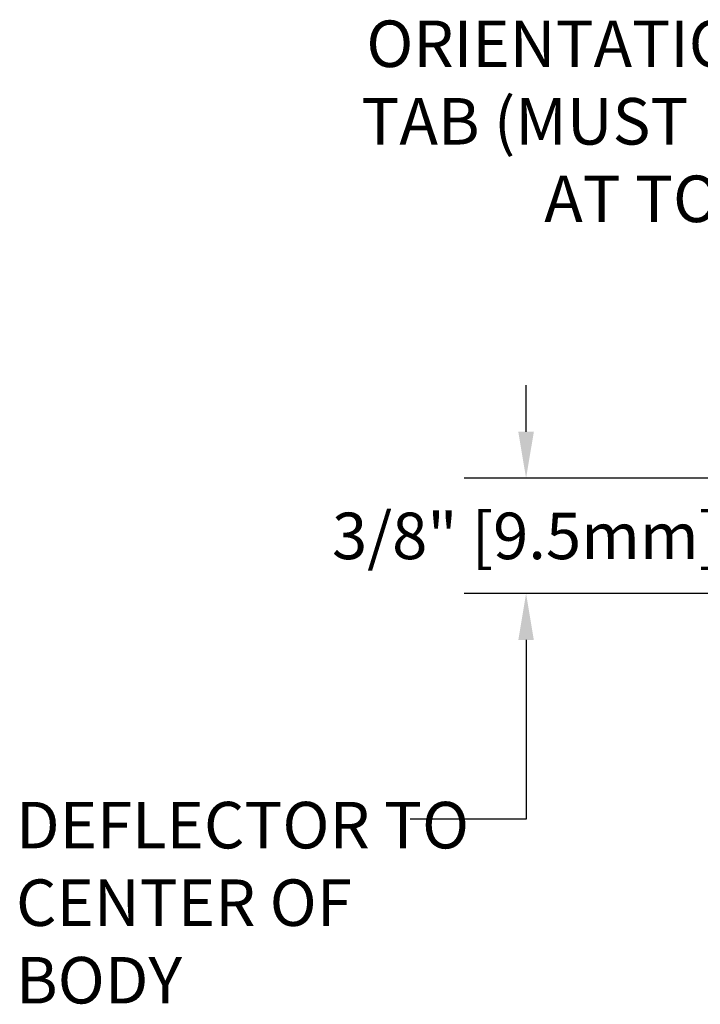
# Model space of a CAD drawing. Units: inches. Extents: x 35.2 to 49.2, y -9.2 to -1.1.
# Drawn here: x 42.8 to 45.5, y -5.6 to -1.6 of the extents above; entities that cross this region are included whole.
import ezdxf
from ezdxf import colors
from ezdxf.entities.mleader import LeaderData, LeaderLine
from ezdxf.math import Vec2, Vec3

# ---------------------------------------------------------------- set-up
doc = ezdxf.new("R2010")
doc.units = ezdxf.units.IN
doc.header["$LTSCALE"] = 0.605
doc.header["$MEASUREMENT"] = 0
doc.header["$PDMODE"] = 3
doc.header["$PDSIZE"] = 0.3125
doc.layers.get('0').update_dxf_attribs({"linetype": 'CONTINUOUS'})
doc.layers.get('Defpoints').update_dxf_attribs({"linetype": 'CONTINUOUS'})
doc.styles.get("Standard").update_dxf_attribs({"font": 'helvetica-light-587ebe5a59211.ttf', "height": 0.1875})
doc.dimstyles.get("Standard").update_dxf_attribs({"dimtxt": 0.1, "dimasz": 0.1875, "dimexe": 0.1, "dimexo": 0.1, "dimgap": 0.09, "dimtad": 0, "dimtih": 1, "dimtoh": 1, "dimdec": 3, "dimzin": 4, "dimdsep": 46, "dimtxsty": 'Standard', "dimblk": '_FILLED', "dimblk1": '_FILLED', "dimblk2": '_FILLED', "dimcen": 0.09, "dimadec": 0, "dimazin": 0, "dimtol": 1, "dimtp": 0.005, "dimtm": 0.005, "dimtfac": 1, "dimtdec": 3, "dimtofl": 0, "dimtmove": 0, "dimatfit": 3, "dimldrblk": '_FILLED', "dimfxl": 1, "dimtolj": 1, "dimtzin": 4, "dimarcsym": 0})

# ---------------------------------------------------------------- blocks, each defined once
blk = doc.blocks.new('_FILLED')
at = {"color": 0, "linetype": 'ByBlock'}
blk.add_solid([(0, 0), (-1, 0.167), (-1, -0.167)], dxfattribs=at)
blk = doc.blocks.new('*D17')
at = {"color": 0, "lineweight": -2, "transparency": 16777216}
for p, q in [((44.8172, -3.254), (44.8172, -3.0665)), ((46.8241, -3.4415), (44.5672, -3.4415)), ((47.1708, -3.9058), (44.5672, -3.9058)), ((44.8172, -4.0933), (44.8172, -4.2808))]:
    blk.add_line(p, q, dxfattribs=at)
at = {"layer": 'Defpoints', "color": 0, "lineweight": -2, "transparency": 16777216}
for p in [(47.0741, -3.4415), (44.8172, -3.9058), (47.4208, -3.9058)]:
    blk.add_point(p, dxfattribs=at)
at = {"color": 0, "lineweight": -2, "transparency": 16777216, "xscale": 0.1875, "yscale": 0.1875, "zscale": 0.1875}
for p, rotation in [((44.8172, -3.4415), 270), ((44.8172, -3.9058), 90)]:
    blk.add_blockref('_FILLED', p, dxfattribs=dict(at, rotation=rotation))
at = {"color": 0, "lineweight": -2, "transparency": 16777216, "insert": (44.8172, -3.6737), "char_height": 0.1875, "attachment_point": 5}
blk.add_mtext('\\A1;3/8" [9.5mm]', dxfattribs=at)

msp = doc.modelspace()

# ---------------------------------------------------------------- linework, layer by layer
at = {"lineweight": -2}
for p, q in [((44.81724, -4.28081), (44.81724, -4.81558)), ((44.81724, -4.81558), (44.35003, -4.81558))]:
    msp.add_line(p, q, dxfattribs=at)

# ---------------------------------------------------------------- texts
at = {"lineweight": -2, "insert": (42.76125, -4.74579), "char_height": 0.1875, "attachment_point": 1}
msp.add_mtext_dynamic_manual_height_columns('DEFLECTOR TO CENTER OF BODY', width=1.9010191, gutter_width=0.9375, heights=[0], dxfattribs=at)

# ---------------------------------------------------------------- dimensions: what is measured, and where the dimension line sits
at = {"lineweight": -2}
dim = msp.add_linear_dim(base=(44.81724, -3.90581), p1=(47.07412, -3.44152), p2=(47.42083, -3.90581), angle=90, text='3/8" [9.5mm]', dimstyle='Standard', override={"dimtxt": 0.1875, "dimexe": 0.25, "dimexo": 0.25, "dimdec": 4, "dimzin": 0, "dimlunit": 4, "dimcen": 0.099, "dimtol": 0, "dimtdec": 4, "dimfxl": 0.5, "dimfrac": 2, "dimtzin": 0}, dxfattribs=at)
dim.commit()
dim.dimension.update_dxf_attribs({"geometry": '*D17', "text_midpoint": (44.81724, -3.67367), "dimtype": 160})

# ---------------------------------------------------------------- leaders
ml = msp.add_multileader_mtext('Standard', dxfattribs=at)
ml.set_content('ORIENTATION\\PTAB (MUST BE\\PAT TOP)', color=256)
ml.set_leader_properties()
ml.build(insert=Vec2(0, 0))
ml.multileader.update_dxf_attribs({"dogleg_length": 0.36, "arrow_head_size": 0.18})
ctx = ml.context
ctx.base_point, ctx.char_height, ctx.arrow_head_size, ctx.landing_gap_size, ctx.plane_origin = Vec3(44.01063, -1.71486), 0.1875, 0.18, 0.09, Vec3(47.42083, -2.83804)
ctx.text_align_type = 2
notes = []
notes.append((ctx, [(0, (1, 1, 0), (46.29766, -1.71486), (-1, 0), 0.36, [(0, [(47.42083, -2.83804)], 0, [])])]))
ctx.mtext.insert, ctx.mtext.alignment, ctx.mtext.flow_direction = Vec3(45.84766, -1.59631), 3, 5
for ctx, leaders in notes:
    for number, flags, end, landing, length, lines in leaders:
        leader = LeaderData()
        leader.index, (leader.has_last_leader_line, leader.has_dogleg_vector, leader.attachment_direction) = number, flags
        leader.last_leader_point, leader.dogleg_vector, leader.dogleg_length = Vec3(end), Vec3(landing), length
        for number, points, colour, breaks in lines:
            line = LeaderLine()
            line.index, line.vertices, line.color, line.breaks = number, Vec3.list(points), colors.encode_raw_color(colour), breaks
            leader.lines.append(line)
        ctx.leaders.append(leader)

doc.saveas('drawing.dxf')
